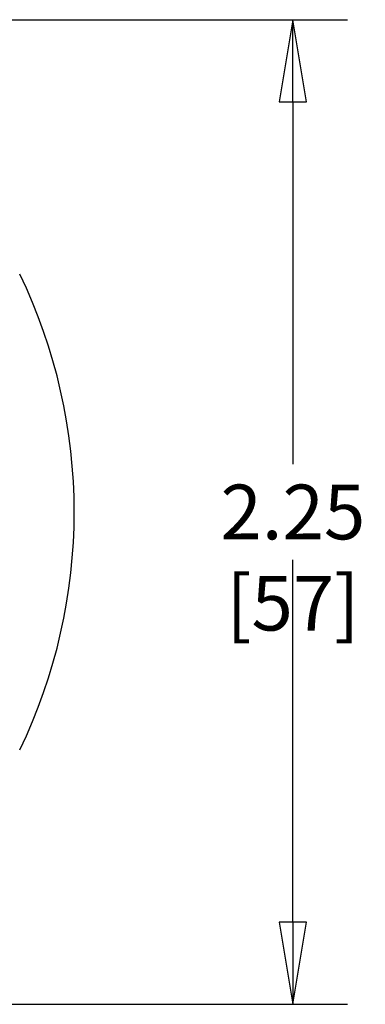
# Model space of a CAD drawing. Units: inches. Extents: x 0.2 to 32.2, y 1.7 to 21.7.
# Drawn here: x 18.4 to 19.2, y 16.9 to 19.1 of the extents above; entities that cross this region are included whole.
import ezdxf

# ---------------------------------------------------------------- set-up
doc = ezdxf.new("R2010")
doc.units = ezdxf.units.IN
doc.header["$LTSCALE"] = 0.935
doc.header["$MEASUREMENT"] = 0
doc.header["$PDMODE"] = 3
doc.header["$PDSIZE"] = 0.3125
doc.layers.get('0').update_dxf_attribs({"linetype": 'CONTINUOUS'})
doc.layers.get('Defpoints').update_dxf_attribs({"linetype": 'CONTINUOUS'})
doc.layers.add('02___PRT_ALL_AXES', color=7, linetype='CONTINUOUS')
doc.styles.get("Standard").update_dxf_attribs({"font": 'txt', "width": 0.8})
doc.dimstyles.new('DIMSTYLE_1', dxfattribs={"dimtxt": 0.125, "dimasz": 0.1875, "dimexe": 0.125, "dimexo": 0.0625, "dimgap": 0.046875, "dimtad": 0, "dimtih": 1, "dimtoh": 1, "dimzin": 4, "dimdsep": 46, "dimtxsty": 'Standard', "dimblk": 'CLOSED', "dimblk1": 'CLOSED', "dimblk2": 'CLOSED', "dimcen": 0.09, "dimadec": 0, "dimazin": 0, "dimtfac": 1, "dimtofl": 0, "dimtmove": 0, "dimatfit": 3, "dimldrblk": 'CLOSED', "dimfxl": 0, "dimtolj": 1, "dimtzin": 4, "dimarcsym": 0})

# ---------------------------------------------------------------- blocks, each defined once
blk = doc.blocks.new('_CLOSED')
at = {"color": 0, "linetype": 'ByBlock'}
for p, q in [((0, 0), (-1, 0.167)), ((-1, 0.167), (-1, -0.167)), ((-1, -0.167), (0, 0)), ((-1, 0), (0, 0))]:
    blk.add_line(p, q, dxfattribs=at)
blk = doc.blocks.new('*D3')
at = {"color": 0, "linetype": 'Continuous', "lineweight": -2}
for p, q in [((18.375, 19.125), (19.1875, 19.125)), ((19.0625, 18.9375), (19.0625, 18.109375)), ((19.0625, 17.0625), (19.0625, 17.890625)), ((18.375, 16.875), (19.1875, 16.875))]:
    blk.add_line(p, q, dxfattribs=at)
at = {"layer": 'Defpoints', "color": 0}
for p in [(18.3125, 19.125), (18.3125, 16.875), (19.0625, 16.875)]:
    blk.add_point(p, dxfattribs=at)
at = {"color": 0, "lineweight": -2, "xscale": 0.1875, "yscale": 0.1875, "zscale": 0.1875}
for p, rotation in [((19.0625, 19.125), 90), ((19.0625, 16.875), 270)]:
    blk.add_blockref('_CLOSED', p, dxfattribs=dict(at, rotation=rotation))
at = {"color": 0, "insert": (19.0625, 18.0625), "char_height": 0.125, "attachment_point": 2}
blk.add_mtext('\\A1;2.25 [57]', dxfattribs=at)

msp = doc.modelspace()

# ---------------------------------------------------------------- linework, layer by layer
at = {"layer": '02___PRT_ALL_AXES', "color": 7, "linetype": 'Continuous'}
msp.add_arc((17.3125, 18), 1.25, 334.2176, 25.7824, dxfattribs=at)

# ---------------------------------------------------------------- dimensions: what is measured, and where the dimension line sits
at = {"color": 2, "linetype": 'Continuous'}
dim = msp.add_linear_dim(base=(19.0625, 16.875), p1=(18.3125, 19.125), p2=(18.3125, 16.875), angle=270, dimstyle='DIMSTYLE_1', override={"dimatfit": 2}, dxfattribs=at)
dim.commit()
dim.dimension.update_dxf_attribs({"geometry": '*D3', "text_midpoint": (19.0625, 18), "dimtype": 160})

doc.saveas('drawing.dxf')
